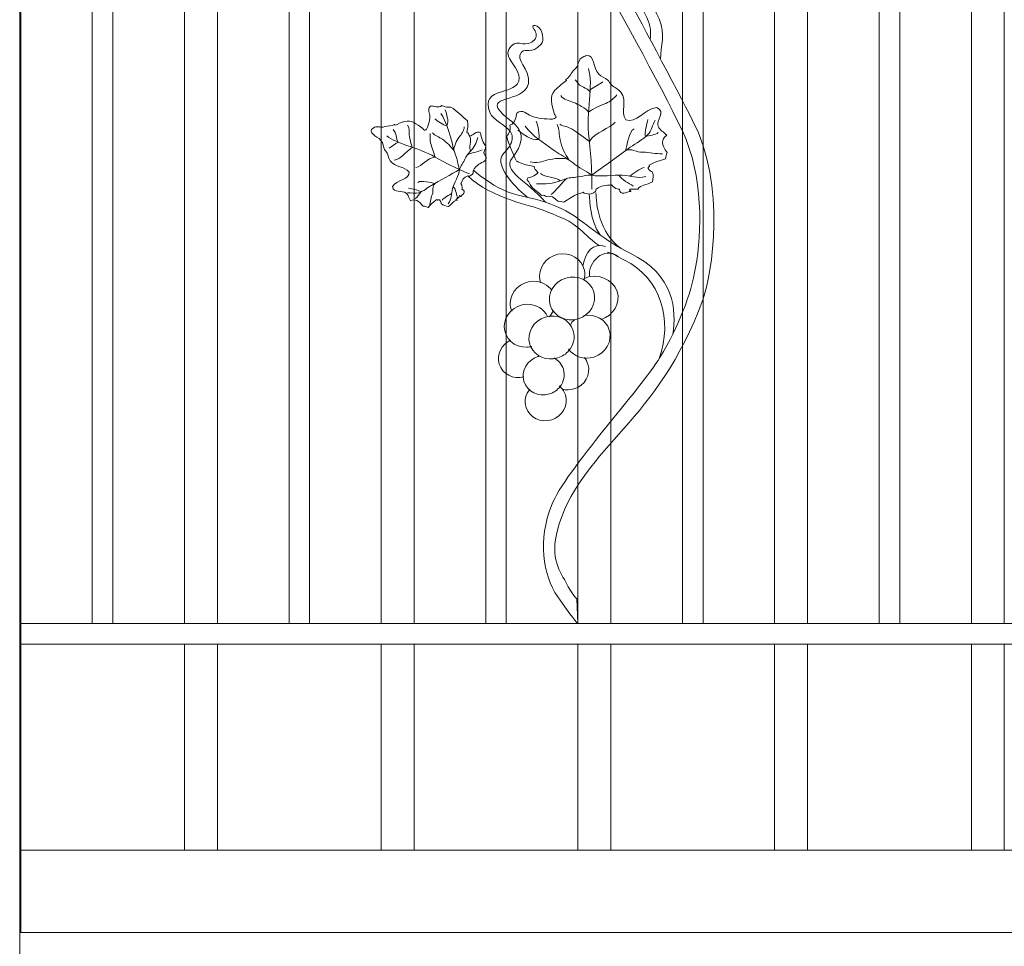
# Model space of a CAD drawing. Extents: x 0 to 27500, y 0 to 20000.
# Drawn here: x 10780 to 11258, y 5353 to 5803 of the extents above; entities that cross this region are included whole.
import ezdxf

# ---------------------------------------------------------------- set-up
doc = ezdxf.new("R2010")
doc.units = 0
doc.layers.add('YKK_A1', color=4, linetype='CONTINUOUS', lineweight=13)

msp = doc.modelspace()

# ---------------------------------------------------------------- linework, layer by layer
at = {"layer": 'YKK_A1'}
msp.add_line((10780, 5280), (10780, 6561.03), dxfattribs=at)
at = {"layer": 'YKK_A1', "linetype": 'ByBlock'}
for p, q in [((10780.5, 6560), (10780.5, 5360)), ((10860, 6062), (10860, 5510)), ((10876, 5510), (10876, 6062)), ((10971.5, 5510), (10971.5, 6062)), ((11050.99, 6062), (11050.99, 5510)), ((11067, 5510), (11067, 6062)), ((11146.5, 6062), (11146.5, 5510)), ((11162.5, 5510), (11162.5, 6062)), ((11242, 6062), (11242, 5510)), ((11258, 5510), (11258, 6062)), ((10955.5, 6060.1), (10955.5, 5510)), ((10815.25, 5815), (10815.25, 5510)), ((10825.24, 5510), (10825.24, 5815)), ((10910.75, 5815), (10910.75, 5510)), ((10920.74, 5510), (10920.74, 5815)), ((11006.25, 5815), (11006.25, 5510)), ((11016.24, 5510), (11016.24, 5815)), ((11101.75, 5815), (11101.75, 5510)), ((11111.74, 5510), (11111.74, 5815)), ((11197.25, 5815), (11197.25, 5510)), ((11207.25, 5510), (11207.25, 5815)), ((10992.31, 5715.46), (10992.3, 5715.46)), ((11719.49, 5510), (10780.5, 5510)), ((10780.5, 5510), (10780.5, 5500)), ((10815.25, 5510), (10825.24, 5510)), ((10910.75, 5510), (10920.74, 5510)), ((11006.25, 5510), (11016.24, 5510)), ((11101.75, 5510), (11111.74, 5510)), ((11197.25, 5510), (11207.25, 5510)), ((10780.5, 5500), (11719.49, 5500)), ((10860, 5500), (10860, 5400)), ((10876, 5400), (10876, 5500)), ((10955.5, 5500), (10955.5, 5400)), ((10971.5, 5400), (10971.5, 5500)), ((11050.99, 5500), (11050.99, 5400)), ((11067, 5400), (11067, 5500)), ((11146.5, 5500), (11146.5, 5400)), ((11162.5, 5400), (11162.5, 5500)), ((11242, 5500), (11242, 5400)), ((11258, 5400), (11258, 5500)), ((10780.5, 5400), (11719.49, 5400)), ((10780.5, 5360), (10780.5, 5400)), ((10860, 5400), (10876, 5400)), ((10955.5, 5400), (10971.5, 5400)), ((11050.99, 5400), (11067, 5400)), ((11146.5, 5400), (11162.5, 5400)), ((11242, 5400), (11258, 5400)), ((10780.5, 5360), (10780, 5360)), ((11719.49, 5360), (10780.5, 5360))]:
    msp.add_line(p, q, dxfattribs=at)
for points, knots in [([(11050.52, 5521.9), (11050.52, 5521.9), (11048.53, 5523.52), (11045.07, 5530.07), (11041.6, 5536.62), (11036.78, 5542.75), (11042.13, 5558.88), (11054.47, 5596.15), (11089.9, 5607.67), (11111.57, 5667.05), (11116.27, 5679.95), (11123, 5722.65), (11106.67, 5754.23), (11099.26, 5768.55), (11077.71, 5809.75), (11075.3, 5813.15), (11072.89, 5816.55), (11041.98, 5858.8), (11034.45, 5890.11), (11028.8, 5913.61), (11022.88, 5946.88), (11025.7, 5979.12), (11028.52, 6011.36), (11044.83, 6042.48), (11051.48, 6051.83), (11058.2, 6061.28), (11072.58, 6075.75), (11074.2, 6077.37), (11077.39, 6080.55), (11080.67, 6083.03), (11086.15, 6086.51), (11094.55, 6091.84), (11103.4, 6095.3), (11109.66, 6101.56)], [11, 11, 11, 11, 12, 12, 12, 13, 13, 13, 14, 14, 14, 15, 15, 15, 16, 16, 16, 17, 17, 17, 18, 18, 18, 19, 19, 19, 20, 20, 20, 21, 21, 21, 22, 22, 22, 22]), ([(11086.1, 5793.48), (11086.42, 5797.15), (11086.5, 5799.82), (11084.47, 5804.16), (11076.08, 5818.39), (11090.59, 5819.54), (11094.58, 5824.02), (11104.13, 5834.73), (11084.24, 5832.44), (11084.42, 5842.72), (11085.39, 5850.03), (11095.75, 5851.82), (11093.29, 5856.1), (11091.53, 5859.11), (11086.84, 5856.31), (11083.29, 5862.77), (11082.22, 5864.59), (11084.23, 5870.22), (11087.4, 5870.67), (11090.58, 5871.13), (11088.88, 5869.28), (11088.88, 5869.28), (11087.25, 5867.86), (11086.19, 5866.67), (11086.72, 5864.4), (11090, 5858.32), (11096.24, 5862.14), (11098.68, 5857.97), (11102.42, 5851.58), (11092.51, 5851.13), (11089.43, 5844.21), (11087.39, 5835.19), (11109.13, 5835.6), (11100.6, 5823.72), (11096.91, 5818.56), (11082.04, 5817.89), (11090.38, 5803.5), (11093.7, 5795.53), (11091.14, 5790.66), (11091.14, 5783.95)], [0, 0, 0, 0, 1, 1, 1, 2, 2, 2, 3, 3, 3, 4, 4, 4, 5, 5, 5, 6, 6, 6, 7, 7, 7, 8, 8, 8, 9, 9, 9, 10, 10, 10, 11, 11, 11, 12, 12, 12, 13, 13, 13, 13]), ([(11064.94, 5818.37), (11064.94, 5818.37), (11091.32, 5771.32), (11101.69, 5749.11), (11112.07, 5726.9), (11111.13, 5700.2), (11108.13, 5682.88), (11105.79, 5669.37), (11100.24, 5655.01), (11090.83, 5639.14), (11082.25, 5624.66), (11044.83, 5584.26), (11038.13, 5567.3), (11031.57, 5550.7), (11033.83, 5533.81), (11041.18, 5523.02), (11047.61, 5513.58), (11050.99, 5510), (11050.99, 5510)], [4, 4, 4, 4, 5, 5, 5, 6, 6, 6, 7, 7, 7, 8, 8, 8, 9, 9, 9, 10, 10, 10, 10]), ([(11020.14, 5752.52), (11018.29, 5754.31), (11016.08, 5755.7), (11014.66, 5757.08), (11004.35, 5767.06), (11024.59, 5762.11), (11027.01, 5772.1), (11027.92, 5779.43), (11020.11, 5783.76), (11023.57, 5787.29), (11026.03, 5789.75), (11028.09, 5785.86), (11033.16, 5791.22), (11034.65, 5792.71), (11034.13, 5798.66), (11031.17, 5799.9), (11028.22, 5801.15), (11029.39, 5798.94), (11029.39, 5798.94), (11030.61, 5797.14), (11031.34, 5795.73), (11030.26, 5793.66), (11025.54, 5788.61), (11022.23, 5793.87), (11018.82, 5790.46), (11013.59, 5785.22), (11021.31, 5782.28), (11022.54, 5774.8), (11022.24, 5765.56), (11003.07, 5771.45), (11008.32, 5757.8), (11009.67, 5754.29), (11015.84, 5752.2), (11018.21, 5748.62)], [0, 0, 0, 0, 1, 1, 1, 2, 2, 2, 3, 3, 3, 4, 4, 4, 5, 5, 5, 6, 6, 6, 7, 7, 7, 8, 8, 8, 9, 9, 9, 10, 10, 10, 11, 11, 11, 11]), ([(11080.1, 5720.82), (11080.11, 5720.83), (11080.1, 5720.84), (11080.12, 5720.85), (11081.53, 5723.05), (11084.25, 5722.76), (11087.17, 5724.38), (11087.4, 5725.92), (11088.01, 5727.34), (11087.04, 5729.21), (11086.33, 5729.41), (11085.69, 5729.99), (11085.11, 5730.91), (11084.78, 5731.58), (11086.2, 5731.76), (11085.57, 5732.53), (11088.04, 5733.94), (11090.79, 5734.68), (11093.58, 5735.49), (11093.79, 5736.55), (11093.63, 5737.71), (11094.33, 5738.63), (11091.44, 5742.25), (11091.24, 5745.09), (11094.17, 5747.02), (11092.57, 5748.69), (11090.7, 5749.38), (11089.95, 5751.28), (11088.77, 5754.38), (11093.92, 5758.25), (11089.27, 5760.45), (11083.29, 5760.04), (11079.01, 5752.19), (11074.32, 5754.54), (11071.39, 5758.69), (11075.17, 5763.48), (11071.82, 5767.93), (11070.74, 5769.36), (11068.63, 5770.16), (11067.29, 5771.5), (11066.58, 5772.18), (11066.18, 5773.09), (11065.47, 5773.77), (11064.2, 5775.01), (11062.37, 5775.49), (11061.18, 5776.63), (11057.9, 5779.76), (11059.68, 5785.87), (11054.94, 5785.8), (11054.39, 5785.21), (11053.45, 5785.18), (11052.82, 5784.66), (11050.66, 5783.01), (11051.72, 5780.95), (11049.34, 5778.95), (11047.54, 5777.46), (11047.32, 5775.12), (11045.16, 5774.23), (11044.8, 5773.88), (11045.61, 5774.05), (11045.38, 5773.53), (11043.94, 5772.39), (11041.66, 5770.82), (11039.84, 5768.88), (11036.86, 5765.72), (11038.23, 5762.03), (11039.7, 5757.09), (11039.98, 5756.68), (11040.24, 5756.28), (11040.51, 5755.88), (11040.16, 5755.19), (11039.34, 5754.84), (11038.59, 5754.84), (11035.31, 5754.88), (11031.29, 5755.17), (11028.34, 5756.38), (11026.24, 5757.24), (11024.03, 5759.86), (11021.33, 5757.78), (11020.61, 5756.01), (11021.22, 5753.31), (11017.98, 5751.86), (11018.55, 5749.72), (11017.57, 5748.03), (11016.44, 5746.38), (11017.48, 5742.32), (11019.29, 5738.87), (11021.11, 5734.43), (11021.8, 5734.32), (11022.5, 5733.57), (11023.69, 5733.38), (11025.65, 5732.45), (11027.76, 5732.42), (11029.78, 5731.76), (11029.73, 5730.72), (11030.7, 5730.25), (11031.48, 5728.88), (11032.33, 5729.48), (11029.39, 5726.32), (11026.7, 5726.31), (11025.92, 5724.92), (11026.54, 5724.82), (11026.9, 5724.77), (11027.01, 5724.44), (11027.88, 5723.02), (11028.22, 5722.62)], [0, 0, 0, 0, 1, 1, 1, 2, 2, 2, 3, 3, 3, 4, 4, 4, 5, 5, 5, 6, 6, 6, 7, 7, 7, 8, 8, 8, 9, 9, 9, 10, 10, 10, 11, 11, 11, 12, 12, 12, 13, 13, 13, 14, 14, 14, 15, 15, 15, 16, 16, 16, 17, 17, 17, 18, 18, 18, 19, 19, 19, 20, 20, 20, 21, 21, 21, 22, 22, 22, 23, 23, 23, 24, 24, 24, 25, 25, 25, 26, 26, 26, 27, 27, 27, 28, 28, 28, 29, 29, 29, 30, 30, 30, 31, 31, 31, 32, 32, 32, 33, 33, 33, 34, 34, 34, 35, 35, 35, 35]), ([(11057.69, 5720.79), (11057.69, 5720.79), (11058.34, 5729.8), (11056.42, 5745.21), (11054.73, 5758.65), (11058.79, 5771.35), (11056.07, 5779.36)], [0, 0, 0, 0, 1, 1, 1, 2, 2, 2, 2]), ([(11056.9, 5767.97), (11056.14, 5769.46), (11053.02, 5770.55), (11051.84, 5771.37), (11051.02, 5771.94), (11050.43, 5773.16), (11049.72, 5773.85)], [0, 0, 0, 0, 1, 1, 1, 2, 2, 2, 2]), ([(11056.19, 5758.28), (11054.93, 5759.96), (11050.84, 5762.14), (11048.96, 5762.97), (11046.67, 5763.98), (11044.08, 5763.98), (11042.67, 5766.29)], [0, 0, 0, 0, 1, 1, 1, 2, 2, 2, 2]), ([(11056.19, 5758.28), (11058.31, 5759.93), (11062.08, 5761.47), (11064.52, 5762.46), (11066.82, 5763.39), (11068.41, 5764.83), (11069.89, 5766.68)], [0, 0, 0, 0, 1, 1, 1, 2, 2, 2, 2]), ([(10994.69, 5720.78), (10995, 5720.77), (10994.96, 5722.74), (10994.1, 5723.62), (10995.16, 5725.22), (10995.26, 5726.51), (10997.53, 5727.37), (10998.62, 5726.66), (10999.88, 5728.24), (11000.12, 5728.65), (10999.72, 5730.27), (11000.95, 5731.22), (11002.45, 5732.56), (11003.53, 5733.55), (11007.09, 5734.56), (11006.49, 5736.42), (11006.4, 5736.64), (11005.34, 5738.37), (11005.34, 5738.37), (11005.3, 5739.63), (11006.3, 5740), (11006.24, 5741.82), (11005.31, 5742.81), (11003.85, 5745.91), (11003.78, 5748.11), (11001.84, 5749.57), (10999.57, 5746.58), (10998.58, 5746.53), (10997.74, 5747.42), (10997.94, 5748.12), (10997.15, 5748.4), (10997.17, 5749.79), (10997.96, 5751.76), (10997.36, 5754.02), (10994.56, 5756.44), (10992.11, 5758.85), (10989.38, 5760.7), (10987.9, 5760.54), (10986.41, 5760.47), (10984.97, 5761.45), (10983.09, 5759.99), (10981.25, 5761.17), (10979.79, 5761.27), (10977.56, 5760.31), (10978.96, 5758.21), (10979.08, 5756.73), (10979.25, 5754.62), (10978.47, 5752.16), (10977.69, 5750.23), (10977.5, 5749.76), (10977.04, 5749.4), (10976.45, 5749.4), (10976.21, 5749.69), (10975.99, 5749.97), (10975.76, 5750.23), (10972.48, 5752.61), (10970.09, 5754.54), (10967.02, 5753.74), (10965.15, 5753.25), (10963.44, 5752.36), (10962.23, 5751.88), (10961.8, 5751.91), (10962.11, 5752.34), (10961.76, 5752.22), (10960.6, 5751.21), (10958.82, 5751.8), (10957.26, 5751.21), (10955.21, 5750.4), (10953.96, 5751.63), (10952.2, 5750.87), (10951.67, 5750.64), (10951.41, 5750.12), (10950.83, 5749.97), (10949.61, 5747.21), (10954.56, 5746.41), (10956.05, 5743.53), (10956.6, 5742.47), (10956.5, 5741.25), (10957.1, 5740.12), (10957.43, 5739.52), (10958, 5738.99), (10958.33, 5738.38), (10958.98, 5737.16), (10959.05, 5735.7), (10959.84, 5734.62), (10962.29, 5731.3), (10966.76, 5732.07), (10969.08, 5729.1), (10969.66, 5725.61), (10962.82, 5725.48), (10961.04, 5722.1), (10961.52, 5718.69), (10965.63, 5720.54), (10967.63, 5718.9), (10968.86, 5717.89), (10968.88, 5716.58), (10969.74, 5715.13), (10971.88, 5716.27), (10973.92, 5715.29), (10975.86, 5712.51), (10976.71, 5712.63), (10977.54, 5712.18), (10978.38, 5712), (10979.66, 5713.38), (10980.89, 5714.78), (10982.53, 5715.79), (10982.94, 5715.2), (10983.42, 5715.98), (10983.84, 5715.6), (10984.38, 5714.96), (10984.64, 5714.43), (10984.61, 5713.95), (10985.76, 5712.8), (10986.95, 5712.71), (10988.13, 5712.39), (10990.01, 5713.6), (10990.48, 5715.22), (10992.3, 5715.46)], [0, 0, 0, 0, 1, 1, 1, 2, 2, 2, 3, 3, 3, 4, 4, 4, 5, 5, 5, 6, 6, 6, 7, 7, 7, 8, 8, 8, 9, 9, 9, 10, 10, 10, 11, 11, 11, 12, 12, 12, 13, 13, 13, 14, 14, 14, 15, 15, 15, 16, 16, 16, 17, 17, 17, 18, 18, 18, 19, 19, 19, 20, 20, 20, 21, 21, 21, 22, 22, 22, 23, 23, 23, 24, 24, 24, 25, 25, 25, 26, 26, 26, 27, 27, 27, 28, 28, 28, 29, 29, 29, 30, 30, 30, 31, 31, 31, 32, 32, 32, 33, 33, 33, 34, 34, 34, 35, 35, 35, 36, 36, 36, 37, 37, 37, 38, 38, 38, 39, 39, 39, 39]), ([(10993.49, 5730.37), (10993.13, 5731.33), (10992.33, 5735.25), (10992.02, 5736.28), (10991.69, 5737.36), (10991.29, 5738.33), (10990.92, 5739.4), (10990.21, 5741.47), (10989.99, 5743.68), (10989.28, 5745.75), (10987.91, 5749.76), (10987.08, 5753.85), (10984.44, 5757.61)], [0, 0, 0, 0, 1, 1, 1, 2, 2, 2, 3, 3, 3, 4, 4, 4, 4]), ([(10970.74, 5741.1), (10969.87, 5742.38), (10969.3, 5745.59), (10969.15, 5747.01), (10968.96, 5748.74), (10969.55, 5750.37), (10968.27, 5751.93)], [0, 0, 0, 0, 1, 1, 1, 2, 2, 2, 2]), ([(10990.92, 5739.4), (10990.4, 5741.18), (10992.3, 5744.73), (10993.23, 5745.91), (10994.41, 5747.44), (10995.65, 5749), (10995.82, 5751.08)], [0, 0, 0, 0, 1, 1, 1, 2, 2, 2, 2]), ([(11057.76, 5727.66), (11056.64, 5728.54), (11051.7, 5731.31), (11050.46, 5732.17), (11049.18, 5733.08), (11048.06, 5734.02), (11046.8, 5734.96), (11044.36, 5736.79), (11041.43, 5738.07), (11038.98, 5739.9), (11034.26, 5743.43), (11029.09, 5746.33), (11025.45, 5751.35)], [0, 0, 0, 0, 1, 1, 1, 2, 2, 2, 3, 3, 3, 4, 4, 4, 4]), ([(11046.8, 5734.96), (11044.77, 5737.77), (11043.06, 5741.47), (11042.32, 5744.72), (11041.8, 5747.01), (11042, 5750.12), (11040.9, 5752.2)], [0, 0, 0, 0, 1, 1, 1, 2, 2, 2, 2]), ([(11056.56, 5744.02), (11054.48, 5745.68), (11050.52, 5748.49), (11048.28, 5749.94), (11046.35, 5751.18), (11044.17, 5751.23), (11042.19, 5752.31)], [0, 0, 0, 0, 1, 1, 1, 2, 2, 2, 2]), ([(11057.76, 5727.66), (11063.3, 5731.67), (11070.87, 5737.17), (11076.41, 5741.17), (11079.09, 5743.12), (11082.73, 5744.97), (11084.99, 5747.39), (11086.6, 5749.12), (11087.28, 5752.12), (11088.44, 5754.26)], [0, 0, 0, 0, 1, 1, 1, 2, 2, 2, 3, 3, 3, 3]), ([(10998.24, 5728.39), (10998.24, 5728.39), (10991.88, 5730.64), (10981.7, 5736.39), (10972.8, 5741.41), (10963.14, 5742.61), (10958.23, 5746.68)], [0, 0, 0, 0, 1, 1, 1, 2, 2, 2, 2]), ([(10963.72, 5743.64), (10962.87, 5744.56), (10962.82, 5746.83), (10962.51, 5747.81), (10962.3, 5748.5), (10961.59, 5749.23), (10961.29, 5749.87)], [0, 0, 0, 0, 1, 1, 1, 2, 2, 2, 2]), ([(10981.7, 5736.39), (10981.02, 5738.18), (10979.97, 5741.5), (10979.48, 5743.33), (10979.06, 5744.91), (10979.52, 5746.29), (10979.22, 5747.85)], [0, 0, 0, 0, 1, 1, 1, 2, 2, 2, 2]), ([(10990.92, 5739.4), (10989.44, 5741.5), (10987.28, 5743.66), (10985.21, 5745.09), (10983.75, 5746.09), (10981.55, 5746.87), (10980.37, 5748.17)], [0, 0, 0, 0, 1, 1, 1, 2, 2, 2, 2]), ([(10993.49, 5730.37), (10993.82, 5731.68), (10995.66, 5734.24), (10996.18, 5735.46), (10996.77, 5736.87), (10997.53, 5737.8), (10998.59, 5738.93), (11000.68, 5741.16), (11001.58, 5742.95), (11002.42, 5745.94)], [0, 0, 0, 0, 1, 1, 1, 2, 2, 2, 3, 3, 3, 3]), ([(10970.74, 5741.1), (10969.13, 5740.26), (10967.22, 5738.35), (10965.99, 5737.11), (10964.83, 5735.94), (10963.48, 5735.36), (10961.86, 5734.99)], [0, 0, 0, 0, 1, 1, 1, 2, 2, 2, 2]), ([(11018.3, 5742.62), (11017.63, 5741.31), (11016.54, 5739.84), (11014.89, 5738.18), (11008.93, 5731.52), (11025.36, 5717.43), (11026.89, 5716.74)], [0, 0, 0, 0, 1, 1, 1, 2, 2, 2, 2]), ([(11074.08, 5739.5), (11076.68, 5741.03), (11079.54, 5738.56), (11082.52, 5738.73), (11085.83, 5738.93), (11088.79, 5737.79), (11092.01, 5738.06)], [0, 0, 0, 0, 1, 1, 1, 2, 2, 2, 2]), ([(11035.28, 5714.52), (11026.19, 5725.14), (11014.12, 5729.62), (11019.07, 5735.94), (11019.65, 5736.67), (11020.16, 5737.37), (11020.61, 5738.04)], [0, 0, 0, 0, 1, 1, 1, 2, 2, 2, 2]), ([(11046.8, 5734.96), (11044.64, 5736.43), (11038.62, 5735.63), (11036.43, 5735.01), (11033.61, 5734.21), (11030.73, 5733.37), (11027.75, 5734.09)], [0, 0, 0, 0, 1, 1, 1, 2, 2, 2, 2]), ([(10993.49, 5730.37), (10989.47, 5728.08), (10983.98, 5724.96), (10979.97, 5722.68), (10978.01, 5721.57), (10975.92, 5719.83), (10973.75, 5719.12), (10972.18, 5718.62), (10969.97, 5719.09), (10968.23, 5719)], [0, 0, 0, 0, 1, 1, 1, 2, 2, 2, 3, 3, 3, 3]), ([(10993.49, 5730.37), (10993.32, 5727.64), (10990.86, 5723.64), (10990.15, 5721.13), (10989.4, 5718.49), (10989.86, 5715.98), (10988.02, 5713.78)], [0, 0, 0, 0, 1, 1, 1, 2, 2, 2, 2]), ([(11061.36, 5693.46), (11055.78, 5697.24), (11054.45, 5699.52), (11050.52, 5702.63), (11045.26, 5706.81), (11040.43, 5707.84), (11034.19, 5710.62), (11029.3, 5712.81), (11008.71, 5716.2), (10997.53, 5727.37)], [0, 0, 0, 0, 1, 1, 1, 2, 2, 2, 3, 3, 3, 3]), ([(11000.5, 5729.96), (11003.45, 5727.01), (11011.62, 5721.4), (11017.21, 5719.43), (11024.13, 5716.99), (11028.02, 5716.81), (11035.28, 5714.52)], [0, 0, 0, 0, 1, 1, 1, 2, 2, 2, 2]), ([(11057.76, 5727.66), (11055.75, 5727.83), (11051.14, 5726.68), (11049.13, 5726.58), (11046.82, 5726.46), (11045.1, 5725.95), (11042.9, 5725.11), (11038.6, 5723.49), (11035.58, 5723.18), (11030.96, 5723.47)], [0, 0, 0, 0, 1, 1, 1, 2, 2, 2, 3, 3, 3, 3]), ([(11057.76, 5727.66), (11061.64, 5726.64), (11068.63, 5727.92), (11072.52, 5727.67), (11076.61, 5727.43), (11079.81, 5725.7), (11083.94, 5727.03)], [0, 0, 0, 0, 1, 1, 1, 2, 2, 2, 2]), ([(10981.64, 5723.63), (10980.01, 5722.46), (10981.06, 5719.93), (10980.27, 5718.12), (10979.39, 5716.11), (10979.51, 5713.91), (10978.6, 5711.98)], [0, 0, 0, 0, 1, 1, 1, 2, 2, 2, 2]), ([(11028.22, 5722.62), (11028.35, 5722.44), (11028.39, 5722.45), (11028.26, 5722.75), (11028.22, 5722.7), (11028.21, 5722.67), (11028.22, 5722.62)], [0, 0, 0, 0, 1, 1, 1, 2, 2, 2, 2]), ([(11028.22, 5722.62), (11028.25, 5721.68), (11033.05, 5718.36), (11033.36, 5717.78), (11034.67, 5718.36), (11034.92, 5717.34), (11035.88, 5717.32), (11038.54, 5718.03), (11040.69, 5715.62), (11041.08, 5715.01)], [0, 0, 0, 0, 1, 1, 1, 2, 2, 2, 3, 3, 3, 3]), ([(11041.08, 5715.01), (11041.68, 5715.14), (11043.44, 5714.55), (11044, 5714.49), (11044.86, 5714.79), (11048.89, 5717.67), (11049.73, 5717.95), (11051.28, 5718.73), (11052.75, 5718.9), (11053.56, 5719.31), (11053.77, 5718.79), (11056.36, 5718.57), (11056.5, 5718.39), (11057.22, 5718.48), (11060.27, 5719.17), (11059.87, 5720.77), (11062.5, 5722.98), (11064.4, 5722.49), (11067.37, 5722.92), (11068.13, 5721.49), (11071, 5720.5), (11071.13, 5720.87), (11071.49, 5717.34), (11074.68, 5719.66), (11076.62, 5719.76), (11077.2, 5720.18), (11075.52, 5720.33), (11076.14, 5720.84), (11076.62, 5720.63), (11080.01, 5721), (11080.12, 5720.85)], [0, 0, 0, 0, 1, 1, 1, 2, 2, 2, 3, 3, 3, 4, 4, 4, 5, 5, 5, 6, 6, 6, 7, 7, 7, 8, 8, 8, 9, 9, 9, 10, 10, 10, 10]), ([(10992.56, 5716.58), (10993.49, 5716.62), (10993.52, 5717.45), (10993.45, 5717.83), (10993.99, 5718.03), (10993.7, 5716.98), (10994.15, 5717.2), (10994.7, 5718.32), (10997.19, 5719.49), (10994.69, 5720.78)], [0, 0, 0, 0, 1, 1, 1, 2, 2, 2, 3, 3, 3, 3]), ([(10992.3, 5715.46), (10992.13, 5715.48), (10991.97, 5715.63), (10991.8, 5715.87), (10992.13, 5716.11), (10992.48, 5716.2), (10992.56, 5716.58)], [0, 0, 0, 0, 1, 1, 1, 2, 2, 2, 2]), ([(10992.5, 5715.49), (10992.5, 5715.49), (10992.49, 5715.49), (10992.49, 5715.49), (10992.43, 5715.46), (10992.38, 5715.45), (10992.31, 5715.46)], [0, 0, 0, 0, 1, 1, 1, 2, 2, 2, 2]), ([(11035.28, 5714.52), (11035.28, 5714.52), (11042.72, 5711.91), (11046.77, 5709.37), (11055.6, 5703.83), (11064.34, 5695.49), (11076.29, 5689.75), (11097.98, 5679.33), (11098.87, 5661.95), (11097.06, 5650.3)], [2, 2, 2, 2, 3, 3, 3, 4, 4, 4, 5, 5, 5, 5]), ([(11053.92, 5676.59), (11054.36, 5678.11), (11054.46, 5679.72), (11054.14, 5681.34), (11053.03, 5686.95), (11047.28, 5690.48), (11041.32, 5689.22), (11035.35, 5687.96), (11031.42, 5682.39), (11032.53, 5676.78), (11032.63, 5676.29), (11032.76, 5675.81), (11032.93, 5675.35)], [0, 0, 0, 0, 1, 1, 1, 2, 2, 2, 3, 3, 3, 4, 4, 4, 4]), ([(11090.41, 5638.69), (11097.28, 5657.29), (11091.13, 5677.75), (11073.58, 5686.45), (11070.2, 5688.12), (11068.14, 5689.65), (11065.4, 5690.23)], [0, 0, 0, 0, 1, 1, 1, 2, 2, 2, 2]), ([(11037.57, 5664.55), (11039.25, 5659.09), (11045.33, 5656.11), (11051.17, 5657.89), (11057, 5659.68), (11060.37, 5665.56), (11058.7, 5671.02), (11057.03, 5676.49), (11050.94, 5679.47), (11045.1, 5677.69), (11039.27, 5675.91), (11035.9, 5670.03), (11037.57, 5664.55)], [0, 0, 0, 0, 1, 1, 1, 2, 2, 2, 3, 3, 3, 4, 4, 4, 4]), ([(11062.25, 5657.6), (11068.29, 5659.45), (11071.78, 5665.53), (11070.05, 5671.18), (11068.32, 5676.84), (11059.91, 5680.64), (11054.17, 5677.52)], [0, 0, 0, 0, 1, 1, 1, 2, 2, 2, 2]), ([(11038.41, 5671.58), (11036.5, 5674.39), (11033.14, 5676.22), (11029.28, 5676.15), (11023.21, 5676.04), (11018.2, 5671.29), (11018.1, 5665.54), (11018.08, 5664.14), (11018.35, 5662.8), (11018.86, 5661.58)], [0, 0, 0, 0, 1, 1, 1, 2, 2, 2, 3, 3, 3, 3]), ([(11036.31, 5659.03), (11034.61, 5662.67), (11030.7, 5665.12), (11026.17, 5664.94), (11020.11, 5664.71), (11015.21, 5659.85), (11015.23, 5654.11), (11015.27, 5648.36), (11020.21, 5643.9), (11026.28, 5644.14), (11027.1, 5644.17), (11027.9, 5644.29), (11028.67, 5644.48)], [0, 0, 0, 0, 1, 1, 1, 2, 2, 2, 3, 3, 3, 4, 4, 4, 4]), ([(11046.62, 5642.44), (11048.88, 5645.07), (11049.81, 5648.65), (11048.76, 5652.07), (11047.09, 5657.53), (11041, 5660.52), (11035.17, 5658.73), (11029.34, 5656.95), (11025.96, 5651.07), (11027.64, 5645.6), (11027.77, 5645.17), (11027.93, 5644.75), (11028.11, 5644.36)], [0, 0, 0, 0, 1, 1, 1, 2, 2, 2, 3, 3, 3, 4, 4, 4, 4]), ([(11046.5, 5643.15), (11049.07, 5639.57), (11053.96, 5637.89), (11058.68, 5639.33), (11064.52, 5641.12), (11067.89, 5647), (11066.22, 5652.46), (11064.66, 5657.56), (11059.27, 5660.5), (11053.83, 5659.43)], [0, 0, 0, 0, 1, 1, 1, 2, 2, 2, 3, 3, 3, 3]), ([(11018.28, 5647.46), (11013.82, 5645.41), (11011.4, 5640.53), (11012.8, 5635.95), (11014.3, 5631.07), (11019.58, 5628.34), (11024.74, 5629.7)], [0, 0, 0, 0, 1, 1, 1, 2, 2, 2, 2]), ([(11028.11, 5644.36), (11030.27, 5639.7), (11035.86, 5637.3), (11041.23, 5638.94), (11043.42, 5639.6), (11045.26, 5640.85), (11046.62, 5642.44)], [0, 0, 0, 0, 1, 1, 1, 2, 2, 2, 2]), ([(11032.09, 5639.72), (11031.93, 5639.67), (11031.76, 5639.63), (11031.6, 5639.58), (11026.33, 5637.96), (11023.28, 5632.59), (11024.82, 5627.58), (11026.34, 5622.57), (11031.87, 5619.82), (11037.16, 5621.43), (11039.31, 5622.09), (11041.08, 5623.37), (11042.33, 5624.99)], [0, 0, 0, 0, 1, 1, 1, 2, 2, 2, 3, 3, 3, 4, 4, 4, 4]), ([(11042.33, 5624.99), (11044.16, 5627.36), (11044.86, 5630.46), (11043.95, 5633.44), (11043.21, 5635.86), (11041.53, 5637.76), (11039.39, 5638.89)], [0, 0, 0, 0, 1, 1, 1, 2, 2, 2, 2]), ([(11043.52, 5623.69), (11045.27, 5623.25), (11047.19, 5623.27), (11049.08, 5623.85), (11054.36, 5625.47), (11057.4, 5630.85), (11055.87, 5635.86), (11055.49, 5637.1), (11054.86, 5638.2), (11054.06, 5639.13)], [0, 0, 0, 0, 1, 1, 1, 2, 2, 2, 3, 3, 3, 3]), ([(11027.69, 5623.79), (11025.64, 5621.35), (11024.85, 5618.04), (11025.86, 5614.9), (11027.48, 5609.91), (11033.05, 5607.25), (11038.31, 5608.93), (11043.57, 5610.63), (11046.53, 5616.04), (11044.91, 5621.03), (11044.34, 5622.8), (11043.27, 5624.27), (11041.89, 5625.37)], [0, 0, 0, 0, 1, 1, 1, 2, 2, 2, 3, 3, 3, 4, 4, 4, 4])]:
    msp.add_open_spline(points, degree=3, knots=knots, dxfattribs=at)
for points in [[(11056.95, 5769.02), (11058.48, 5770.39), (11061.46, 5771.76), (11063.16, 5772.97)], [(10987.38, 5751.63), (10988.59, 5753.8), (10987.29, 5757.14), (10986.49, 5759.34)], [(10987.38, 5751.63), (10985.8, 5751.94), (10982.68, 5753.94), (10981.54, 5755.02)], [(11020.61, 5738.04), (11025.44, 5745.24), (11023.33, 5749.45), (11020.14, 5752.52)], [(11031.98, 5744.94), (11032.49, 5747.07), (11031.57, 5751.89), (11030.74, 5753.82)], [(11056.56, 5744.02), (11059.4, 5748.73), (11066.5, 5750.07), (11069.15, 5753.44)], [(11083.85, 5746.31), (11083.11, 5748.57), (11084.65, 5752.41), (11084.87, 5754.67)], [(10998.8, 5739.17), (10998.07, 5741.1), (10999.29, 5744.25), (10998.6, 5746.2)], [(11018.21, 5748.62), (11019.27, 5747.01), (11019.56, 5745.1), (11018.3, 5742.62)], [(11031.98, 5744.94), (11028.27, 5744.4), (11024.41, 5747.55), (11021.85, 5749.55)], [(11074.08, 5739.5), (11074.87, 5742.16), (11075.64, 5748.7), (11078.31, 5750.19)], [(11083.85, 5746.31), (11085.36, 5746.82), (11088.68, 5747.15), (11090.02, 5748.32)], [(10963.56, 5743.5), (10962.27, 5742.95), (10960.66, 5741.49), (10959.44, 5740.78)], [(10981.7, 5736.39), (10977.81, 5736), (10975.29, 5731.94), (10972.37, 5731.28)], [(10997.35, 5737.49), (10998.73, 5738.34), (11002.98, 5739.08), (11004.45, 5739.93)], [(11076.2, 5727.14), (11077.63, 5728.25), (11081.42, 5731.12), (11083.22, 5731.41)], [(11042.46, 5724.96), (11040.21, 5726.74), (11035.14, 5726.63), (11032.85, 5728.38)], [(11070.92, 5727.71), (11072.31, 5725.23), (11075.74, 5723.77), (11077.82, 5722.32)], [(10981.64, 5723.63), (10979.63, 5723.93), (10974.95, 5725.38), (10973.32, 5724.14)], [(10990.48, 5722.14), (10991.89, 5720.54), (10992.12, 5717.96), (10992.65, 5716.22)], [(11045.64, 5726.02), (11043.65, 5724.68), (11040.1, 5719.66), (11038.06, 5718.19)], [(10974.75, 5719.52), (10973.36, 5720.65), (10970.36, 5720.82), (10968.75, 5721.35)], [(10974.75, 5719.52), (10974.06, 5718.73), (10973.08, 5716.74), (10971.97, 5716.25)], [(10989.69, 5718.66), (10988.6, 5718.1), (10985.76, 5716.56), (10985.16, 5715.52)], [(10994.69, 5720.78), (10994.69, 5720.78), (10994.68, 5720.78), (10994.68, 5720.78)], [(11056.5, 5718.4), (11056.87, 5714.7), (11056.66, 5706.18), (11061.77, 5698.59)], [(11072, 5691.99), (11061.19, 5699.43), (11059.76, 5714.17), (11059.76, 5719.13)], [(10992.31, 5715.46), (10992.36, 5715.47), (10992.42, 5715.48), (10992.49, 5715.49)], [(11053.41, 5683.57), (11054.79, 5690.57), (11058.3, 5694.91), (11064.43, 5693.04)], [(11070.58, 5688.17), (11063.63, 5693.53), (11055.65, 5685.06), (11056.64, 5678.58)], [(11037, 5658.79), (11037.9, 5659.7), (11038.63, 5660.76), (11039.16, 5661.92)], [(11049.59, 5657.54), (11049.59, 5657.54), (11048.12, 5656.77), (11047.49, 5655.17)], [(11050.99, 5510), (11050.99, 5510), (11050.52, 5521.9), (11050.52, 5521.9)]]:
    msp.add_open_spline(points, degree=3, dxfattribs=at)

doc.saveas('drawing.dxf')
